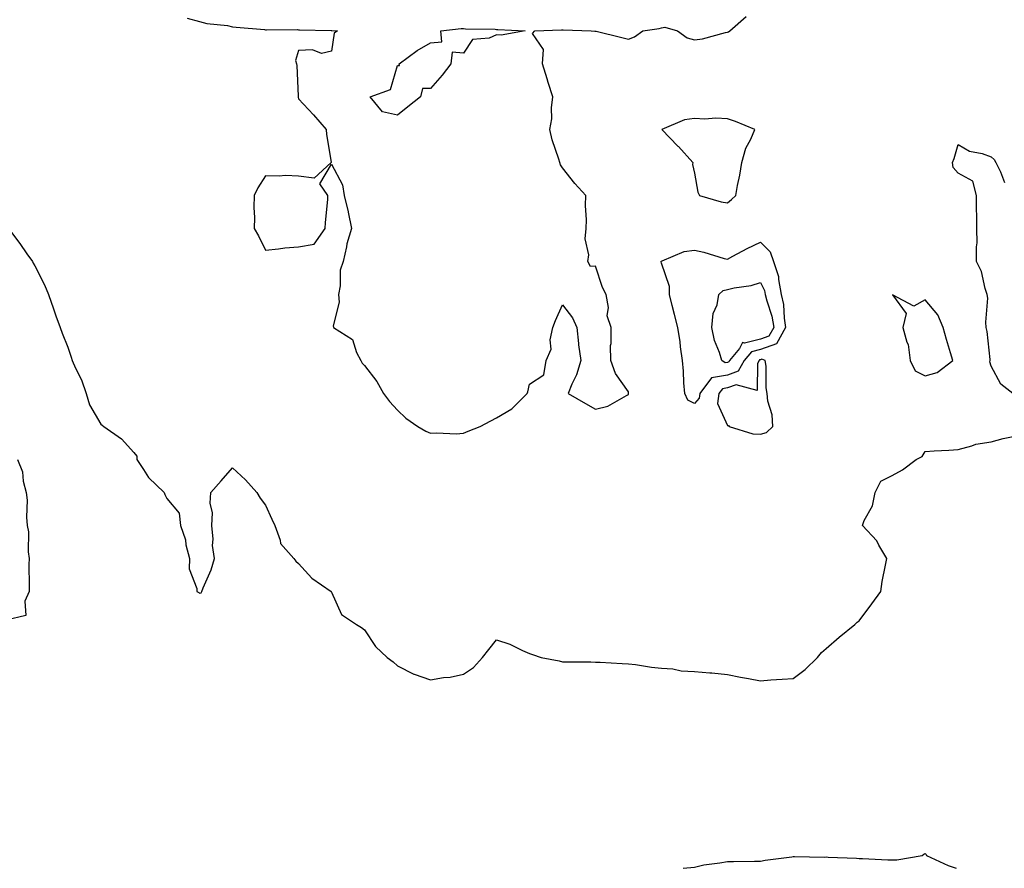
# Model space of a CAD drawing. Units: inches. Extents: x 920963 to 923603, y 7263578 to 7266218.
# Drawn here: x 921493 to 921792, y 7263578 to 7263835 of the extents above; entities that cross this region are included whole.
import ezdxf

# ---------------------------------------------------------------- set-up
doc = ezdxf.new("R2010")
doc.units = ezdxf.units.IN
doc.header["$MEASUREMENT"] = 0
doc.layers.add('Contour_92097263', color=7, linetype='Continuous', true_color=0x1cb0c3)

msp = doc.modelspace()

# ---------------------------------------------------------------- linework, layer by layer
at = {"layer": 'Contour_92097263'}
for points in [[(921544.29, 7263835.69, 3272), (921548.05, 7263834.67, 3272), (921550.21, 7263834.08, 3272), (921556.52, 7263833.45, 3272), (921558.05, 7263833.13, 3272), (921559.13, 7263833, 3272), (921567.72, 7263832.24, 3272), (921568.05, 7263832.21, 3272), (921568.33, 7263832.19, 3272), (921577.73, 7263832.24, 3272), (921578.05, 7263832.22, 3272), (921578.36, 7263832.23, 3272), (921587.95, 7263832.02, 3272), (921588.05, 7263832.03, 3272), (921588.14, 7263832.02, 3272), (921589.85, 7263831.92, 3272), (921588.8, 7263831.18, 3272), (921588.05, 7263825.75, 3272), (921584.95, 7263825.02, 3272), (921582.27, 7263826.14, 3272), (921578.05, 7263825.88, 3272), (921577.13, 7263822.84, 3272), (921577.46, 7263821.92, 3272), (921577.52, 7263821.39, 3272), (921577.9, 7263812.07, 3272), (921577.92, 7263811.92, 3272), (921577.93, 7263811.8, 3272), (921578.05, 7263811.31, 3272), (921582.56, 7263806.43, 3272), (921586.41, 7263801.92, 3272), (921586.55, 7263800.42, 3272), (921587.96, 7263792.02, 3272), (921587.97, 7263791.92, 3272), (921582.72, 7263787.25, 3272), (921578.05, 7263787.85, 3272), (921574.12, 7263787.99, 3272), (921572.17, 7263787.8, 3272), (921568.05, 7263787.92, 3272), (921565.7, 7263784.26, 3272), (921564.59, 7263781.92, 3272), (921564.46, 7263778.33, 3272), (921564.7, 7263775.27, 3272), (921564.53, 7263771.92, 3272), (921565.9, 7263769.76, 3272), (921568.05, 7263765.41, 3272), (921571.92, 7263765.8, 3272), (921573.9, 7263766.06, 3272), (921578.05, 7263766.43, 3272), (921582.75, 7263767.22, 3272), (921586.06, 7263771.92, 3272), (921586.17, 7263773.8, 3272), (921586.87, 7263780.74, 3272), (921586.95, 7263781.92, 3272), (921584.46, 7263785.51, 3272), (921588.05, 7263791.47, 3272), (921591.32, 7263785.18, 3272), (921591.86, 7263781.92, 3272), (921593.1, 7263776.97, 3272), (921593.11, 7263776.86, 3272), (921594.13, 7263771.92, 3272), (921592.68, 7263767.29, 3272), (921592.57, 7263766.43, 3272), (921591.53, 7263761.92, 3272), (921590.65, 7263759.32, 3272), (921590.69, 7263754.56, 3272), (921590.16, 7263751.92, 3272), (921590.32, 7263749.65, 3272), (921588.55, 7263742.43, 3272), (921588.63, 7263741.92, 3272), (921594.4, 7263738.28, 3272), (921595.6, 7263734.37, 3272), (921596.91, 7263731.92, 3272), (921597.29, 7263731.17, 3272), (921598.05, 7263730.4, 3272), (921601.73, 7263725.6, 3272), (921603.82, 7263721.92, 3272), (921605.63, 7263719.5, 3272), (921608.05, 7263716.93, 3272), (921610.59, 7263714.46, 3272), (921614.2, 7263711.92, 3272), (921616.65, 7263710.51, 3272), (921618.05, 7263709.88, 3272), (921619.92, 7263710.05, 3272), (921625.87, 7263709.73, 3272), (921628.05, 7263709.89, 3272), (921629.47, 7263710.5, 3272), (921633.11, 7263711.92, 3272), (921636.36, 7263713.61, 3272), (921638.05, 7263714.52, 3272), (921642.69, 7263717.28, 3272), (921647.34, 7263721.92, 3272), (921647.53, 7263722.44, 3272), (921648.05, 7263724.72, 3272), (921652.41, 7263727.56, 3272), (921653.1, 7263731.92, 3272), (921654.64, 7263735.33, 3272), (921654.36, 7263738.23, 3272), (921655.1, 7263741.92, 3272), (921655.93, 7263744.04, 3272), (921658.05, 7263748.86, 3272), (921661.05, 7263744.92, 3272), (921662.45, 7263741.92, 3272), (921662.91, 7263737.06, 3272), (921662.87, 7263736.73, 3272), (921663.64, 7263731.92, 3272), (921662.34, 7263727.63, 3272), (921660.94, 7263724.8, 3272), (921659.75, 7263721.92, 3272), (921665.01, 7263718.88, 3272), (921668.05, 7263717.18, 3272), (921671.83, 7263718.14, 3272), (921677.48, 7263721.35, 3272), (921678.05, 7263721.6, 3272), (921678.08, 7263721.88, 3272), (921678.09, 7263721.92, 3272), (921678.08, 7263721.96, 3272), (921678.05, 7263722.4, 3272), (921674.16, 7263728.03, 3272), (921672.74, 7263731.92, 3272), (921672.65, 7263736.53, 3272), (921672.85, 7263737.12, 3272), (921672.82, 7263741.92, 3272), (921671.58, 7263745.45, 3272), (921671.98, 7263747.98, 3272), (921671.35, 7263751.92, 3272), (921670.2, 7263754.08, 3272), (921668.05, 7263760.51, 3272), (921666.59, 7263760.46, 3272), (921665.72, 7263761.92, 3272), (921666.03, 7263763.93, 3272), (921664.98, 7263768.85, 3272), (921665.23, 7263771.92, 3272), (921665.34, 7263774.63, 3272), (921665.08, 7263778.95, 3272), (921665.18, 7263781.92, 3272), (921661.76, 7263785.63, 3272), (921658.05, 7263790.35, 3272), (921657.43, 7263791.3, 3272), (921657.27, 7263791.92, 3272), (921656.97, 7263793, 3272), (921654.96, 7263798.83, 3272), (921654.25, 7263801.92, 3272), (921654.81, 7263805.16, 3272), (921654.69, 7263808.56, 3272), (921655.1, 7263811.92, 3272), (921653.76, 7263816.21, 3272), (921653.41, 7263817.28, 3272), (921652.03, 7263821.92, 3272), (921652.35, 7263826.22, 3272), (921648.92, 7263831.05, 3272), (921649.65, 7263831.92, 3272), (921657.79, 7263832.18, 3272), (921658.05, 7263832.14, 3272), (921658.28, 7263832.15, 3272), (921666.74, 7263831.92, 3272), (921667.91, 7263831.77, 3272), (921668.05, 7263831.79, 3272), (921668.23, 7263831.74, 3272), (921676.02, 7263829.89, 3272), (921678.05, 7263829.31, 3272), (921679.94, 7263830.03, 3272), (921682.47, 7263831.92, 3272), (921687.36, 7263832.61, 3272), (921688.05, 7263832.81, 3272), (921689.07, 7263832.94, 3272), (921692.97, 7263831.92, 3272), (921695.87, 7263829.74, 3272), (921698.05, 7263829.1, 3272), (921700.51, 7263829.46, 3272), (921707.49, 7263831.36, 3272), (921708.05, 7263831.47, 3272), (921708.37, 7263831.61, 3272), (921708.84, 7263831.92, 3272), (921713.71, 7263836.26, 3272)], [(921794.61, 7263721.92, 3271), (921790.93, 7263724.8, 3271), (921788.05, 7263730.25, 3271), (921787.66, 7263731.53, 3271), (921787.77, 7263731.92, 3271), (921787.7, 7263732.27, 3271), (921786.84, 7263740.72, 3271), (921786.56, 7263741.92, 3271), (921786.41, 7263743.55, 3271), (921787, 7263750.87, 3271), (921786.86, 7263751.92, 3271), (921786.24, 7263753.73, 3271), (921785.06, 7263758.93, 3271), (921783.57, 7263761.92, 3271), (921783.55, 7263766.42, 3271), (921783.75, 7263767.62, 3271), (921783.72, 7263771.92, 3271), (921783.73, 7263776.24, 3271), (921783.56, 7263777.43, 3271), (921783.57, 7263781.92, 3271), (921782.45, 7263786.32, 3271), (921778.05, 7263788.72, 3271), (921776.56, 7263790.43, 3271), (921776.32, 7263791.92, 3271), (921776.77, 7263793.21, 3271), (921778.05, 7263797.4, 3271), (921781.49, 7263795.36, 3271), (921785.31, 7263794.66, 3271), (921788.05, 7263793.71, 3271), (921788.96, 7263792.84, 3271), (921789.42, 7263791.92, 3271), (921790.85, 7263789.12, 3271), (921792.04, 7263785.91, 3271)], [(921490.05, 7263771.92, 3271), (921493.56, 7263767.43, 3271), (921495.66, 7263764.3, 3271), (921497.32, 7263761.92, 3271), (921497.54, 7263761.41, 3271), (921498.05, 7263760.64, 3271), (921501.02, 7263754.89, 3271), (921502.24, 7263751.92, 3271), (921503.74, 7263747.61, 3271), (921504.48, 7263745.48, 3271), (921505.71, 7263741.92, 3271), (921506.37, 7263740.24, 3271), (921508.05, 7263736, 3271), (921509.13, 7263733, 3271), (921509.35, 7263731.92, 3271), (921510.39, 7263729.58, 3271), (921512.22, 7263726.09, 3271), (921513.6, 7263721.92, 3271), (921514.69, 7263718.55, 3271), (921518.05, 7263712.59, 3271), (921518.46, 7263712.32, 3271), (921518.96, 7263711.92, 3271), (921524.31, 7263708.18, 3271), (921528.05, 7263704.05, 3271), (921529.03, 7263702.9, 3271), (921529.01, 7263701.92, 3271), (921531.04, 7263698.93, 3271), (921532.56, 7263696.43, 3271), (921537.3, 7263691.92, 3271), (921537.47, 7263691.34, 3271), (921538.05, 7263690.12, 3271), (921541.82, 7263685.69, 3271), (921542.25, 7263681.92, 3271), (921543.72, 7263677.58, 3271), (921543.91, 7263676.06, 3271), (921544.93, 7263671.92, 3271), (921544.91, 7263668.78, 3271), (921547.18, 7263662.79, 3271), (921547.16, 7263661.92, 3271), (921547.76, 7263661.63, 3271), (921548.05, 7263661.38, 3271), (921548.48, 7263661.49, 3271), (921548.74, 7263661.92, 3271), (921549.15, 7263663.01, 3271), (921551.52, 7263668.45, 3271), (921552.55, 7263671.92, 3271), (921551.95, 7263675.82, 3271), (921552.18, 7263677.79, 3271), (921551.78, 7263681.92, 3271), (921551.92, 7263685.79, 3271), (921551.23, 7263688.74, 3271), (921551.44, 7263691.92, 3271), (921554.55, 7263695.42, 3271), (921558.05, 7263699.36, 3271), (921561.94, 7263695.81, 3271), (921565.38, 7263691.92, 3271), (921566.38, 7263690.25, 3271), (921568.05, 7263688.06, 3271), (921569.98, 7263683.85, 3271), (921570.89, 7263681.92, 3271), (921572.5, 7263677.47, 3271), (921572.6, 7263676.47, 3271), (921576.59, 7263671.92, 3271), (921577.25, 7263671.13, 3271), (921578.05, 7263670.39, 3271), (921582.04, 7263665.91, 3271), (921587.9, 7263661.92, 3271), (921587.97, 7263661.84, 3271), (921588.05, 7263661.73, 3271), (921591.07, 7263654.95, 3271), (921595.58, 7263651.92, 3271), (921597.09, 7263650.96, 3271), (921598.05, 7263650.32, 3271), (921601.38, 7263645.25, 3271), (921604.89, 7263641.92, 3271), (921606.71, 7263640.57, 3271), (921608.05, 7263639.37, 3271), (921613, 7263636.87, 3271), (921613.13, 7263636.84, 3271), (921618.05, 7263635.13, 3271), (921621.95, 7263635.82, 3271), (921624, 7263635.97, 3271), (921628.05, 7263636.89, 3271), (921631.04, 7263638.92, 3271), (921633.8, 7263641.92, 3271), (921635.68, 7263644.29, 3271), (921638.05, 7263647.28, 3271), (921642.13, 7263645.99, 3271), (921645.93, 7263644.04, 3271), (921648.05, 7263643.12, 3271), (921648.97, 7263642.85, 3271), (921651.61, 7263641.92, 3271), (921657.01, 7263640.88, 3271), (921658.05, 7263640.64, 3271), (921659.34, 7263640.63, 3271), (921666.68, 7263640.55, 3271), (921668.05, 7263640.54, 3271), (921669.46, 7263640.51, 3271), (921676.16, 7263640.04, 3271), (921678.05, 7263640, 3271), (921680.2, 7263639.77, 3271), (921685.07, 7263638.94, 3271), (921688.05, 7263638.67, 3271), (921691.52, 7263638.45, 3271), (921694.03, 7263637.9, 3271), (921698.05, 7263637.71, 3271), (921702.72, 7263637.25, 3271), (921703.34, 7263637.21, 3271), (921708.05, 7263636.71, 3271), (921712.06, 7263635.92, 3271), (921714.43, 7263635.53, 3271), (921718.05, 7263634.87, 3271), (921721.23, 7263635.1, 3271), (921724.68, 7263635.3, 3271), (921728.05, 7263635.54, 3271), (921731.67, 7263638.3, 3271), (921735.42, 7263641.92, 3271), (921736.56, 7263643.41, 3271), (921738.05, 7263644.63, 3271), (921741.93, 7263648.04, 3271), (921746.72, 7263651.92, 3271), (921747.38, 7263652.59, 3271), (921748.05, 7263652.98, 3271), (921751.82, 7263658.15, 3271), (921754.53, 7263661.92, 3271), (921755, 7263664.97, 3271), (921756.04, 7263669.91, 3271), (921756.38, 7263671.92, 3271), (921753.97, 7263675.99, 3271), (921753.36, 7263677.23, 3271), (921748.99, 7263681.92, 3271), (921749.53, 7263683.4, 3271), (921752.05, 7263687.93, 3271), (921752.85, 7263691.92, 3271), (921754.62, 7263695.35, 3271), (921758.05, 7263697.06, 3271), (921761.14, 7263698.83, 3271), (921765.31, 7263701.92, 3271), (921767.14, 7263702.83, 3271), (921768.05, 7263704.4, 3271), (921770.72, 7263704.6, 3271), (921775.19, 7263704.77, 3271), (921778.05, 7263705, 3271), (921782.21, 7263706.08, 3271), (921783.36, 7263706.61, 3271), (921788.05, 7263707.32, 3271), (921791.64, 7263708.33, 3271), (921795.17, 7263709.05, 3271)], [(921492.82, 7263701.92, 3270), (921494.32, 7263698.19, 3270), (921494.58, 7263695.39, 3270), (921495.47, 7263691.92, 3270), (921495.71, 7263689.59, 3270), (921495.53, 7263684.44, 3270), (921495.73, 7263681.92, 3270), (921496.17, 7263680.04, 3270), (921496.02, 7263673.95, 3270), (921496.33, 7263671.92, 3270), (921496.26, 7263670.13, 3270), (921496.38, 7263663.6, 3270), (921496.31, 7263661.92, 3270), (921495.07, 7263658.94, 3270), (921495.34, 7263654.63, 3270), (921489.35, 7263653.22, 3270)], [(921694.69, 7263578, 3270), (921698.05, 7263578.39, 3270), (921700.95, 7263579.02, 3270), (921705.74, 7263579.61, 3270), (921708.05, 7263580.05, 3270), (921709.91, 7263580.06, 3270), (921716.32, 7263580.19, 3270), (921718.05, 7263580.2, 3270), (921719.54, 7263580.44, 3270), (921727.62, 7263581.48, 3270), (921728.05, 7263581.55, 3270), (921728.39, 7263581.58, 3270), (921737.53, 7263581.39, 3270), (921738.05, 7263581.43, 3270), (921738.58, 7263581.38, 3270), (921747.22, 7263581.09, 3270), (921748.05, 7263581, 3270), (921749.01, 7263580.96, 3270), (921756.73, 7263580.6, 3270), (921758.05, 7263580.54, 3270), (921759.4, 7263580.57, 3270), (921767.11, 7263581.92, 3270), (921767.66, 7263582.31, 3270), (921768.05, 7263582.47, 3270), (921768.31, 7263582.17, 3270), (921768.42, 7263581.92, 3270), (921774.96, 7263578.83, 3270), (921777.4, 7263578, 3270)]]:
    msp.add_polyline3d(points, dxfattribs=at)
for points in [[(921608.05, 7263806.3, 3272), (921603.45, 7263807.32, 3272), (921599.74, 7263811.92, 3272), (921605.92, 7263814.05, 3272), (921608.05, 7263821.33, 3272), (921608.65, 7263821.32, 3272), (921608.5, 7263821.92, 3272), (921614.02, 7263825.95, 3272), (921618.05, 7263828.21, 3272), (921621.46, 7263828.51, 3272), (921621.16, 7263831.92, 3272), (921627.36, 7263832.61, 3272), (921628.05, 7263832.58, 3272), (921628.65, 7263832.53, 3272), (921637.62, 7263832.35, 3272), (921638.05, 7263832.31, 3272), (921638.43, 7263832.3, 3272), (921646.71, 7263831.92, 3272), (921639.45, 7263830.52, 3272), (921638.05, 7263830.62, 3272), (921635.82, 7263829.68, 3272), (921630.74, 7263829.22, 3272), (921628.05, 7263825.15, 3272), (921624.58, 7263825.4, 3272), (921624.2, 7263821.92, 3272), (921621.56, 7263818.41, 3272), (921618.05, 7263814.42, 3272), (921615.59, 7263814.38, 3272), (921614.97, 7263811.92, 3272), (921611.16, 7263808.81, 3272)], [(921708.05, 7263779.69, 3272), (921709.27, 7263780.71, 3272), (921710.58, 7263781.92, 3272), (921711.14, 7263785.01, 3272), (921711.84, 7263788.12, 3272), (921712.45, 7263791.92, 3272), (921713.64, 7263796.33, 3272), (921715.14, 7263799.01, 3272), (921716.39, 7263801.92, 3272), (921710.5, 7263804.37, 3272), (921708.05, 7263805.24, 3272), (921704.54, 7263805.43, 3272), (921701.21, 7263805.08, 3272), (921698.05, 7263805.32, 3272), (921695.05, 7263804.92, 3272), (921688.21, 7263801.92, 3272), (921693.06, 7263796.93, 3272), (921693.19, 7263796.78, 3272), (921697.57, 7263791.92, 3272), (921697.48, 7263791.35, 3272), (921698.05, 7263788.74, 3272), (921699.1, 7263782.97, 3272), (921699.65, 7263781.92, 3272), (921706.22, 7263780.09, 3272)], [(921698.05, 7263718.95, 3271), (921696.02, 7263719.89, 3271), (921695.15, 7263721.92, 3271), (921694.84, 7263725.12, 3271), (921694.79, 7263728.66, 3271), (921694.41, 7263731.92, 3271), (921693.85, 7263736.12, 3271), (921693.76, 7263737.63, 3271), (921693.08, 7263741.92, 3271), (921692.05, 7263745.92, 3271), (921691.36, 7263748.61, 3271), (921690.5, 7263751.92, 3271), (921690.55, 7263754.42, 3271), (921688.05, 7263761.44, 3271), (921687.95, 7263761.82, 3271), (921687.93, 7263761.92, 3271), (921687.95, 7263762.02, 3271), (921688.05, 7263762.09, 3271), (921688.26, 7263762.13, 3271), (921694.94, 7263765.03, 3271), (921698.05, 7263765.35, 3271), (921700.95, 7263764.82, 3271), (921707.06, 7263762.91, 3271), (921708.05, 7263762.68, 3271), (921709.66, 7263763.53, 3271), (921714.04, 7263765.92, 3271), (921718.05, 7263767.84, 3271), (921721.04, 7263764.91, 3271), (921722.02, 7263761.92, 3271), (921723.55, 7263757.42, 3271), (921723.52, 7263756.45, 3271), (921724.4, 7263751.92, 3271), (921725.06, 7263748.93, 3271), (921725.24, 7263744.73, 3271), (921725.71, 7263741.92, 3271), (921722.97, 7263737, 3271), (921718.05, 7263735.31, 3271), (921715.37, 7263734.6, 3271), (921713.19, 7263731.92, 3271), (921711.3, 7263728.67, 3271), (921708.05, 7263727.49, 3271), (921703.27, 7263726.7, 3271), (921699.66, 7263721.92, 3271), (921699.47, 7263720.5, 3271)], [(921708.05, 7263731.35, 3270), (921707.37, 7263731.24, 3270), (921706.33, 7263731.92, 3270), (921705.64, 7263734.32, 3270), (921704.1, 7263737.97, 3270), (921703.34, 7263741.92, 3270), (921703.77, 7263746.2, 3270), (921704.91, 7263748.79, 3270), (921705.51, 7263751.92, 3270), (921706.77, 7263753.2, 3270), (921708.05, 7263753.44, 3270), (921710.07, 7263753.94, 3270), (921715.29, 7263754.67, 3270), (921718.05, 7263755.58, 3270), (921719.3, 7263753.17, 3270), (921719.54, 7263751.92, 3270), (921719.97, 7263750, 3270), (921721.52, 7263745.39, 3270), (921722.09, 7263741.92, 3270), (921720.65, 7263739.32, 3270), (921718.05, 7263738.42, 3270), (921713.29, 7263737.15, 3270), (921712.62, 7263737.35, 3270), (921711.68, 7263735.54, 3270), (921708.71, 7263731.92, 3270), (921708.47, 7263731.5, 3270)], [(921768.05, 7263727.31, 3272), (921771.69, 7263728.28, 3272), (921776.36, 7263731.92, 3272), (921775.68, 7263734.28, 3272), (921774.46, 7263738.33, 3272), (921773.49, 7263741.92, 3272), (921771.89, 7263745.76, 3272), (921768.05, 7263750.32, 3272), (921764.58, 7263748.44, 3272), (921758.08, 7263751.89, 3272), (921762.3, 7263746.17, 3272), (921761.26, 7263741.92, 3272), (921762.51, 7263737.46, 3272), (921762.89, 7263736.76, 3272), (921763.51, 7263731.92, 3272), (921764.94, 7263728.81, 3272)], [(921718.05, 7263709.63, 3272), (921719.88, 7263710.09, 3272), (921721.83, 7263711.92, 3272), (921721.64, 7263715.51, 3272), (921720.33, 7263719.63, 3272), (921720.13, 7263721.92, 3272), (921719.83, 7263723.7, 3272), (921719.79, 7263730.18, 3272), (921719.56, 7263731.92, 3272), (921718.46, 7263732.32, 3272), (921718.05, 7263732.18, 3272), (921717.84, 7263732.13, 3272), (921717.67, 7263731.92, 3272), (921717.14, 7263731.01, 3272), (921717.11, 7263722.86, 3272), (921710.73, 7263724.61, 3272), (921708.05, 7263723.63, 3272), (921706.59, 7263723.38, 3272), (921705.48, 7263721.92, 3272), (921705.06, 7263718.93, 3272), (921708.05, 7263712.24, 3272), (921708.4, 7263712.27, 3272), (921708.58, 7263711.92, 3272), (921715.8, 7263709.67, 3272)]]:
    msp.add_polyline3d(points, close=True, dxfattribs=at)

doc.saveas('drawing.dxf')
